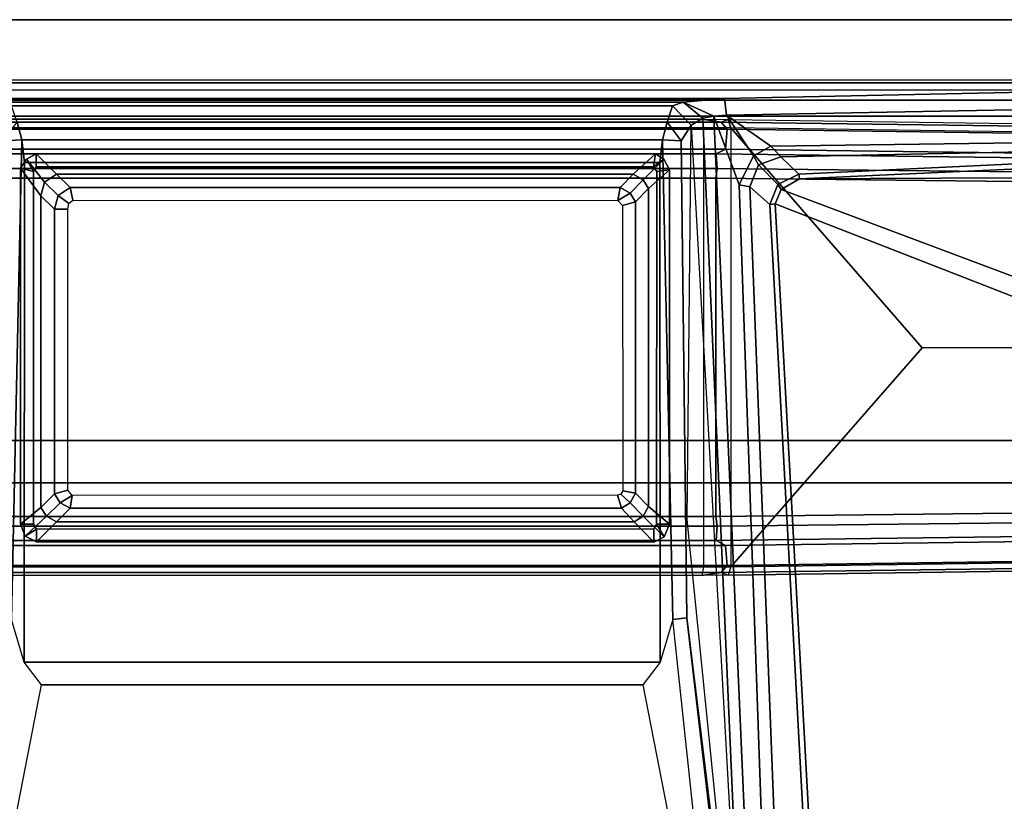
# Model space of a CAD drawing. Units: inches. Extents: x -2 to 130, y -6 to 136.
# Drawn here: x 10 to 16, y 114 to 119 of the extents above; entities that cross this region are included whole.
import ezdxf

# ---------------------------------------------------------------- set-up
doc = ezdxf.new("R2010")
doc.units = ezdxf.units.IN
doc.header["$MEASUREMENT"] = 0
for name, color, linetype in [('TABLE-BASELOWER', 6, 'Continuous'), ('TABLE-BASETRIM', 6, 'Continuous'), ('TABLE-BASEUPPER', 6, 'Continuous'), ('TABLE-BRACKET', 6, 'Continuous'), ('TABLE-FOOTRIGHT', 6, 'Continuous'), ('TABLE-TOPEDGE', 6, 'Continuous'), ('TABLE-TOPLAM', 6, 'Continuous')]:
    doc.layers.add(name, color=color, linetype=linetype)

# ---------------------------------------------------------------- blocks, each defined once
blk = doc.blocks.new('PDU6ACS_3060LE_0T')
at = {"layer": 'TABLE-BASELOWER'}
for points in [[(55.7468, -8.0002, 23.4685), (55.8203, -7.9709, 23.4685), (55.8203, -7.9709, 1.8937), (55.7468, -8.0002, 1.8937)], [(55.7468, -8.0002, 1.8937), (55.8203, -7.9709, 1.8937), (55.8203, -8.0492, 1.8937), (55.7906, -8.068, 1.8937)], [(55.8203, -8.0492, 23.4685), (55.8203, -7.9709, 23.4685), (55.7468, -8.0002, 23.4685), (55.7906, -8.068, 23.4685)], [(57.9785, -7.9713, 23.4685), (57.9785, -7.9713, 1.8937), (55.8203, -7.9709, 1.8937), (55.8203, -7.9709, 23.4685)], [(57.9785, -7.9713, 1.8937), (57.9589, -8.0493, 1.8937), (55.8203, -8.0492, 1.8937), (55.8203, -7.9709, 1.8937)], [(55.8203, -8.0492, 23.4685), (57.9589, -8.0493, 23.4685), (57.9785, -7.9713, 23.4685), (55.8203, -7.9709, 23.4685)], [(58.0349, -8.0069, 1.8937), (57.9589, -8.0493, 1.8937), (57.9785, -7.9713, 1.8937), (58.0349, -8.0069, 1.8937)], [(57.9785, -7.9713, 23.4685), (57.9589, -8.0493, 23.4685), (58.0349, -8.0069, 23.4685)], [(57.9785, -7.9713, 23.4685), (58.0349, -8.0069, 23.4685), (58.0349, -8.0069, 1.8937), (57.9785, -7.9713, 1.8937)], [(55.7468, -8.0002, 23.4685), (55.7468, -8.0002, 1.8937), (55.7123, -8.068, 1.8937), (55.7123, -8.068, 23.4685)], [(55.7468, -8.0002, 1.8937), (55.7906, -8.068, 1.8937), (55.7123, -8.068, 1.8937), (55.7468, -8.0002, 1.8937)], [(55.7123, -8.068, 23.4685), (55.7906, -8.068, 23.4685), (55.7468, -8.0002, 23.4685)], [(58.0349, -8.0069, 1.8937), (58.0673, -8.0669, 1.8937), (57.9878, -8.067, 1.8937), (57.9589, -8.0493, 1.8937)], [(57.9878, -8.067, 23.4685), (58.0673, -8.0669, 23.4685), (58.0349, -8.0069, 23.4685), (57.9589, -8.0493, 23.4685)], [(58.0673, -8.0669, 23.4685), (58.0673, -8.0669, 1.8937), (58.0349, -8.0069, 1.8937), (58.0349, -8.0069, 23.4685)], [(55.7116, -11.8108, 23.4685), (55.7123, -8.068, 23.4685), (55.7123, -8.068, 1.8937), (55.7116, -11.8108, 1.8937)], [(55.7123, -8.068, 1.8937), (55.7906, -8.068, 1.8937), (55.791, -11.8108, 1.8937), (55.7116, -11.8108, 1.8937)], [(55.791, -11.8108, 23.4685), (55.7906, -8.068, 23.4685), (55.7123, -8.068, 23.4685), (55.7116, -11.8108, 23.4685)], [(58.0668, -11.8215, 1.8937), (57.9882, -11.8099, 1.8937), (57.9878, -8.067, 1.8937), (58.0673, -8.0669, 1.8937)], [(57.9878, -8.067, 23.4685), (57.9882, -11.8099, 23.4685), (58.0668, -11.8215, 23.4685), (58.0673, -8.0669, 23.4685)], [(58.0673, -8.0669, 23.4685), (58.0668, -11.8215, 23.4685), (58.0668, -11.8215, 1.8937), (58.0673, -8.0669, 1.8937)], [(55.7116, -11.8108, 23.4685), (55.7116, -11.8108, 1.8937), (55.743, -11.8742, 1.8937), (55.743, -11.8742, 23.4685)], [(55.743, -11.8742, 1.8937), (55.7116, -11.8108, 1.8937), (55.791, -11.8108, 1.8937), (55.8196, -11.8284, 1.8937)], [(55.791, -11.8108, 23.4685), (55.7116, -11.8108, 23.4685), (55.743, -11.8742, 23.4685), (55.8196, -11.8284, 23.4685)], [(57.9692, -11.9069, 1.8937), (57.9585, -11.8286, 1.8937), (57.9882, -11.8099, 1.8937), (58.034, -11.8718, 1.8937)], [(57.9882, -11.8099, 23.4685), (57.9585, -11.8286, 23.4685), (57.9692, -11.9069, 23.4685), (58.034, -11.8718, 23.4685)], [(58.0668, -11.8215, 1.8937), (58.034, -11.8718, 1.8937), (57.9882, -11.8099, 1.8937)], [(57.9882, -11.8099, 23.4685), (58.034, -11.8718, 23.4685), (58.0668, -11.8215, 23.4685), (57.9882, -11.8099, 23.4685)], [(55.743, -11.8742, 1.8937), (55.8196, -11.8284, 1.8937), (55.8194, -11.9061, 1.8937), (55.743, -11.8742, 1.8937)], [(55.8194, -11.9061, 23.4685), (55.8196, -11.8284, 23.4685), (55.743, -11.8742, 23.4685)], [(55.8194, -11.9061, 23.4685), (55.743, -11.8742, 23.4685), (55.743, -11.8742, 1.8937), (55.8194, -11.9061, 1.8937)], [(57.9692, -11.9069, 1.8937), (55.8194, -11.9061, 1.8937), (55.8196, -11.8284, 1.8937), (57.9585, -11.8286, 1.8937)], [(55.8196, -11.8284, 23.4685), (55.8194, -11.9061, 23.4685), (57.9692, -11.9069, 23.4685), (57.9585, -11.8286, 23.4685)], [(58.034, -11.8718, 23.4685), (57.9692, -11.9069, 23.4685), (57.9692, -11.9069, 1.8937), (58.034, -11.8718, 1.8937)], [(58.034, -11.8718, 23.4685), (58.034, -11.8718, 1.8937), (58.0668, -11.8215, 1.8937), (58.0668, -11.8215, 23.4685)], [(55.8194, -11.9061, 23.4685), (55.8194, -11.9061, 1.8937), (57.9692, -11.9069, 1.8937), (57.9692, -11.9069, 23.4685)]]:
    blk.add_3dface(points, dxfattribs=at)
at = {"layer": 'TABLE-BASETRIM'}
for points in [[(55.9223, -8.0949, 23.5866), (55.8203, -7.9709, 23.4685), (55.7468, -8.0002, 23.4685), (55.8692, -8.1281, 23.5866)], [(55.9223, -8.0949, 23.5866), (57.8116, -8.0949, 23.5866), (57.9785, -7.9713, 23.4685), (55.8203, -7.9709, 23.4685)], [(57.8942, -8.1167, 23.5866), (58.0349, -8.0069, 23.4685), (57.9785, -7.9713, 23.4685), (57.8116, -8.0949, 23.5866)], [(55.8353, -8.1891, 23.5866), (55.8692, -8.1281, 23.5866), (55.7468, -8.0002, 23.4685), (55.7123, -8.068, 23.4685)], [(57.8942, -8.1167, 23.5866), (57.9433, -8.1895, 23.5866), (58.0673, -8.0669, 23.4685), (58.0349, -8.0069, 23.4685)], [(55.8353, -8.1891, 23.5866), (55.7123, -8.068, 23.4685), (55.7116, -11.8108, 23.4685), (55.8354, -11.6927, 23.5866)], [(56.0037, -8.1785, 23.5866), (55.9223, -8.0949, 23.5866), (55.8692, -8.1281, 23.5866), (55.9506, -8.2117, 23.5866)], [(56.0037, -8.1785, 23.5866), (57.7307, -8.1785, 23.5866), (57.8116, -8.0949, 23.5866), (55.9223, -8.0949, 23.5866)], [(57.8132, -8.2003, 23.5866), (57.8942, -8.1167, 23.5866), (57.8116, -8.0949, 23.5866), (57.7307, -8.1785, 23.5866)], [(57.8132, -8.2003, 23.5866), (57.8623, -8.2731, 23.5866), (57.9433, -8.1895, 23.5866), (57.8942, -8.1167, 23.5866)], [(57.9433, -11.6852, 23.5866), (58.0668, -11.8215, 23.4685), (58.0673, -8.0669, 23.4685), (57.9433, -8.1895, 23.5866)], [(55.9167, -8.2727, 23.5866), (55.9506, -8.2117, 23.5866), (55.8692, -8.1281, 23.5866), (55.8353, -8.1891, 23.5866)], [(55.9167, -8.2727, 23.5866), (55.8353, -8.1891, 23.5866), (55.8354, -11.6927, 23.5866), (55.9167, -11.6142, 23.5866)], [(57.8623, -11.6067, 23.5866), (57.9433, -11.6852, 23.5866), (57.9433, -8.1895, 23.5866), (57.8623, -8.2731, 23.5866)], [(55.95, -11.6673, 23.5866), (55.9167, -11.6142, 23.5866), (55.8354, -11.6927, 23.5866), (55.8686, -11.7458, 23.5866)], [(57.8623, -11.6067, 23.5866), (57.8286, -11.6672, 23.5866), (57.9096, -11.7457, 23.5866), (57.9433, -11.6852, 23.5866)], [(55.8686, -11.7458, 23.5866), (55.8354, -11.6927, 23.5866), (55.7116, -11.8108, 23.4685), (55.743, -11.8742, 23.4685)], [(55.95, -11.6673, 23.5866), (55.8686, -11.7458, 23.5866), (55.9271, -11.7789, 23.5866), (56.0084, -11.7004, 23.5866)], [(57.7755, -11.7004, 23.5866), (56.0084, -11.7004, 23.5866), (55.9271, -11.7789, 23.5866), (57.8565, -11.7789, 23.5866)], [(57.7755, -11.7004, 23.5866), (57.8565, -11.7789, 23.5866), (57.9096, -11.7457, 23.5866), (57.8286, -11.6672, 23.5866)], [(57.9433, -11.6852, 23.5866), (57.9096, -11.7457, 23.5866), (58.034, -11.8718, 23.4685), (58.0668, -11.8215, 23.4685)], [(55.8686, -11.7458, 23.5866), (55.743, -11.8742, 23.4685), (55.8194, -11.9061, 23.4685), (55.9271, -11.7789, 23.5866)], [(57.8565, -11.7789, 23.5866), (57.9692, -11.9069, 23.4685), (58.034, -11.8718, 23.4685), (57.9096, -11.7457, 23.5866)], [(57.8565, -11.7789, 23.5866), (55.9271, -11.7789, 23.5866), (55.8194, -11.9061, 23.4685), (57.9692, -11.9069, 23.4685)]]:
    blk.add_3dface(points, dxfattribs=at)
at = {"layer": 'TABLE-BASEUPPER'}
for points in [[(55.9167, -8.2727, 25.8369), (55.9506, -8.2117, 25.8369), (55.9506, -8.2117, 4.2553), (55.9167, -8.2727, 4.2553)], [(56.0037, -8.1785, 25.8369), (56.0037, -8.1785, 4.2553), (55.9506, -8.2117, 4.2553), (55.9506, -8.2117, 25.8369)], [(56.0037, -8.1785, 25.8369), (57.7307, -8.1785, 25.8369), (57.7307, -8.1785, 4.2553), (56.0037, -8.1785, 4.2553)], [(57.8132, -8.2003, 25.8369), (57.8132, -8.2003, 4.2553), (57.7307, -8.1785, 4.2553), (57.7307, -8.1785, 25.8369)], [(57.8132, -8.2003, 25.8369), (57.8623, -8.2731, 25.8369), (57.8623, -8.2731, 4.2553), (57.8132, -8.2003, 4.2553)], [(55.9167, -8.2727, 25.8369), (55.9167, -8.2727, 4.2553), (55.9167, -11.6142, 4.2553), (55.9167, -11.6142, 25.8369)], [(57.8623, -11.6067, 25.8369), (57.8623, -11.6067, 4.2553), (57.8623, -8.2731, 4.2553), (57.8623, -8.2731, 25.8369)], [(55.95, -11.6673, 25.8369), (55.9167, -11.6142, 25.8369), (55.9167, -11.6142, 4.2553), (55.95, -11.6673, 4.2553)], [(57.8623, -11.6067, 25.8369), (57.8286, -11.6672, 25.8369), (57.8286, -11.6672, 4.2553), (57.8623, -11.6067, 4.2553)], [(55.95, -11.6673, 25.8369), (55.95, -11.6673, 4.2553), (56.0084, -11.7004, 4.2553), (56.0084, -11.7004, 25.8369)], [(57.7755, -11.7004, 25.8369), (56.0084, -11.7004, 25.8369), (56.0084, -11.7004, 4.2553), (57.7755, -11.7004, 4.2553)], [(57.7755, -11.7004, 25.8369), (57.7755, -11.7004, 4.2553), (57.8286, -11.6672, 4.2553), (57.8286, -11.6672, 25.8369)]]:
    blk.add_3dface(points, dxfattribs=at)
at = {"layer": 'TABLE-BRACKET'}
for points in [[(56.07, -16.8606, 27.8327), (56.328, -16.9377, 27.8352), (56.328, -2.9397, 27.8352), (56.07, -3.0168, 27.8327)], [(56.328, -2.9397, 27.8352), (56.328, -16.9377, 27.8352), (58.2949, -16.9363, 27.835), (58.2949, -2.9411, 27.835)], [(58.2949, -16.9363, 27.835), (58.391, -16.8712, 27.8368), (58.391, -3.0062, 27.8368), (58.2949, -2.9411, 27.835)], [(51.5082, -6.0856, 27.8333), (51.5082, -13.7918, 27.8333), (56.07, -16.8606, 27.8327), (56.07, -3.0168, 27.8327)], [(58.391, -3.0062, 27.8368), (58.391, -16.8712, 27.8368), (58.4532, -16.7763, 27.8348), (58.4532, -3.1011, 27.8348)], [(58.4532, -3.1011, 27.8348), (58.5155, -3.1267, 27.7615), (58.5155, -16.7506, 27.7615), (58.4532, -16.7763, 27.8348)], [(58.4026, -12.2403, 26.9522), (58.4026, -7.6028, 26.9522), (58.4968, -3.1284, 27.6295), (58.4968, -16.749, 27.6295)], [(58.5155, -16.7506, 27.7615), (58.4968, -16.749, 27.6295), (58.4968, -3.1284, 27.6295), (58.5155, -3.1267, 27.7615)], [(52.3182, -7.6052, 25.837), (54.8455, -8.0988, 25.8369), (54.9825, -7.9927, 25.8372), (55.2421, -7.9167, 25.8405)], [(54.8455, -8.0988, 25.8369), (54.8455, -11.7443, 25.8369), (52.3182, -12.2379, 25.837), (52.3182, -7.6052, 25.837)], [(58.3797, -7.8547, 26.7897), (58.4026, -7.6028, 26.9522), (58.4026, -12.2403, 26.9522), (58.3797, -11.9884, 26.7897)], [(55.2421, -7.9167, 25.8405), (55.2524, -7.832, 25.9411), (58.1459, -7.8654, 25.9417), (58.152, -7.98, 25.837)], [(58.1459, -7.8654, 25.9417), (58.1459, -7.8654, 25.9417), (58.2586, -7.9513, 25.9504), (58.152, -7.98, 25.837)], [(58.3577, -11.9253, 26.6326), (58.3577, -7.9178, 26.6326), (58.3797, -7.8547, 26.7897), (58.3797, -11.9884, 26.7897)], [(58.0139, -7.995, 25.8374), (54.9825, -7.9927, 25.8372), (55.2421, -7.9167, 25.8405), (58.152, -7.98, 25.837)], [(58.2586, -7.9513, 25.9504), (58.3577, -7.9178, 26.6326), (58.3577, -11.9253, 26.6326), (58.2586, -11.8918, 25.9504)], [(54.8455, -8.0988, 25.8369), (54.9825, -7.9927, 25.8372), (54.9825, -11.8504, 25.8372), (54.8455, -11.7443, 25.8369)], [(58.0139, -7.995, 25.8374), (58.0139, -11.8481, 25.8374), (54.9825, -11.8504, 25.8372), (54.9825, -7.9927, 25.8372)], [(58.0139, -7.995, 25.8374), (58.152, -7.98, 25.837), (58.152, -11.8631, 25.837), (58.0139, -11.8481, 25.8374)], [(58.152, -11.8631, 25.837), (58.152, -7.98, 25.837), (58.2586, -7.9513, 25.9504), (58.2586, -11.8918, 25.9504)], [(55.9951, -8.2854, 25.8369), (55.9506, -8.2117, 25.8369), (55.9167, -8.2727, 25.8369), (55.9951, -8.2854, 25.8369)], [(55.9951, -8.2854, 25.8369), (56.0266, -8.2592, 25.8369), (56.0037, -8.1785, 25.8369), (55.9506, -8.2117, 25.8369)], [(57.7304, -8.258, 25.8369), (57.7307, -8.1785, 25.8369), (56.0037, -8.1785, 25.8369), (56.0266, -8.2592, 25.8369)], [(57.7304, -8.258, 25.8369), (57.7648, -8.2641, 25.8369), (57.8132, -8.2003, 25.8369), (57.7307, -8.1785, 25.8369)], [(57.7848, -8.2891, 25.8369), (57.8623, -8.2731, 25.8369), (57.8132, -8.2003, 25.8369), (57.7648, -8.2641, 25.8369)], [(55.9953, -11.5907, 25.8369), (55.9951, -8.2854, 25.8369), (55.9167, -8.2727, 25.8369), (55.9167, -11.6142, 25.8369)], [(57.7848, -8.2891, 25.8369), (57.7843, -11.593, 25.8369), (57.8623, -11.6067, 25.8369), (57.8623, -8.2731, 25.8369)], [(55.9953, -11.5907, 25.8369), (55.9167, -11.6142, 25.8369), (55.95, -11.6673, 25.8369), (56.003, -11.6121, 25.8369)], [(56.0232, -11.6227, 25.8369), (56.003, -11.6121, 25.8369), (55.95, -11.6673, 25.8369), (56.0084, -11.7004, 25.8369)], [(57.7525, -11.6217, 25.8369), (56.0232, -11.6227, 25.8369), (56.0084, -11.7004, 25.8369), (57.7755, -11.7004, 25.8369)], [(57.7843, -11.593, 25.8369), (57.7525, -11.6217, 25.8369), (57.7755, -11.7004, 25.8369), (57.8286, -11.6672, 25.8369)], [(57.7843, -11.593, 25.8369), (57.8286, -11.6672, 25.8369), (57.8623, -11.6067, 25.8369), (57.7843, -11.593, 25.8369)], [(55.2421, -11.9264, 25.8405), (54.9825, -11.8504, 25.8372), (54.8455, -11.7443, 25.8369), (52.3182, -12.2379, 25.837)], [(58.152, -11.8631, 25.837), (55.2421, -11.9264, 25.8405), (54.9825, -11.8504, 25.8372), (58.0139, -11.8481, 25.8374)], [(58.152, -11.8631, 25.837), (58.1459, -11.9778, 25.9417), (55.2524, -12.0111, 25.9411), (55.2421, -11.9264, 25.8405)], [(58.152, -11.8631, 25.837), (58.2586, -11.8918, 25.9504), (58.1459, -11.9778, 25.9417)], [(52.3182, -12.2379, 25.837), (55.2421, -11.9264, 25.8405), (55.2524, -12.0111, 25.9411), (52.3556, -12.348, 25.9416)], [(58.3577, -11.9253, 26.6326), (58.2412, -12.0368, 26.6164), (58.1459, -11.9778, 25.9417), (58.2586, -11.8918, 25.9504)], [(58.2835, -12.1081, 26.7779), (58.2412, -12.0368, 26.6164), (58.3577, -11.9253, 26.6326), (58.3797, -11.9884, 26.7897)], [(55.2524, -12.0111, 25.9411), (58.1459, -11.9778, 25.9417), (58.2412, -12.0368, 26.6164), (52.3234, -12.3688, 26.1274)], [(58.3797, -11.9884, 26.7897), (58.2945, -12.1748, 26.8287), (58.2835, -12.1081, 26.7779), (58.3797, -11.9884, 26.7897)], [(58.3797, -11.9884, 26.7897), (58.4026, -12.2403, 26.9522), (58.3003, -12.252, 26.8542), (58.2945, -12.1748, 26.8287)], [(55.2524, -12.0111, 25.9411), (52.3234, -12.3688, 26.1274), (52.3556, -12.348, 25.9416), (55.2524, -12.0111, 25.9411)], [(58.2412, -12.0368, 26.6164), (58.2835, -12.1081, 26.7779), (52.3234, -12.3688, 26.1274), (55.8476, -12.0137, 26.3577)], [(58.2945, -12.1748, 26.8287), (52.3221, -12.4348, 26.2295), (52.3234, -12.3688, 26.1274), (58.2835, -12.1081, 26.7779)], [(57.8792, -12.3294, 26.8253), (52.7005, -12.5095, 26.2957), (52.3221, -12.4348, 26.2295), (58.2945, -12.1748, 26.8287)], [(57.8792, -12.3294, 26.8253), (58.2945, -12.1748, 26.8287), (58.3003, -12.252, 26.8542), (58.0544, -12.4149, 26.8556)], [(58.1135, -12.5202, 26.8772), (58.0544, -12.4149, 26.8556), (58.3003, -12.252, 26.8542)], [(58.3003, -12.252, 26.8542), (58.386, -16.797, 27.5539), (58.1654, -16.4221, 27.4884), (58.1135, -12.5202, 26.8772)], [(58.3003, -12.252, 26.8542), (58.4026, -12.2403, 26.9522), (58.4968, -16.749, 27.6295), (58.386, -16.797, 27.5539)], [(52.7005, -12.5095, 26.2957), (57.8792, -12.3294, 26.8253), (57.8653, -12.3937, 26.8898), (52.7216, -12.5921, 26.3849)], [(58.0544, -12.4149, 26.8556), (57.9989, -12.4461, 26.899), (57.8653, -12.3937, 26.8898), (57.8792, -12.3294, 26.8253)], [(57.8653, -12.3937, 26.8898), (57.76, -12.5154, 27.559), (53.189, -12.7631, 27.5547), (52.7216, -12.5921, 26.3849)], [(57.8653, -12.3937, 26.8898), (57.9989, -12.4461, 26.899), (57.8812, -12.5628, 27.5574), (57.76, -12.5154, 27.559)], [(58.0544, -12.4149, 26.8556), (58.1135, -12.5202, 26.8772), (58.0487, -12.581, 26.9359), (57.9989, -12.4461, 26.899)], [(58.0487, -12.581, 26.9359), (57.9435, -12.6894, 27.5544), (57.8812, -12.5628, 27.5574), (57.9989, -12.4461, 26.899)], [(57.7638, -12.5472, 27.5866), (53.1938, -12.7966, 27.5868), (53.189, -12.7631, 27.5547), (57.76, -12.5154, 27.559)], [(57.7638, -12.5472, 27.5866), (57.76, -12.5154, 27.559), (57.8812, -12.5628, 27.5574), (57.8504, -12.5828, 27.5869)], [(58.1135, -12.5202, 26.8772), (58.1654, -16.4221, 27.4884), (58.1272, -16.4174, 27.5162), (58.0487, -12.581, 26.9359)], [(53.0006, -13.3379, 27.5868), (53.1938, -12.7966, 27.5868), (57.7638, -12.5472, 27.5866), (56.2181, -16.5088, 27.5867)], [(56.3582, -16.5599, 27.5868), (56.2181, -16.5088, 27.5867), (57.7638, -12.5472, 27.5866), (57.8504, -12.5828, 27.5869)], [(56.3582, -16.5599, 27.5868), (57.8504, -12.5828, 27.5869), (57.9152, -12.6938, 27.5854), (57.9321, -16.5735, 27.5859)], [(57.9152, -12.6938, 27.5854), (57.8504, -12.5828, 27.5869), (57.8812, -12.5628, 27.5574), (57.9435, -12.6894, 27.5544)], [(58.0487, -12.581, 26.9359), (58.1272, -16.4174, 27.5162), (58.1206, -16.4167, 27.5547), (57.9435, -12.6894, 27.5544)], [(57.9152, -12.6938, 27.5854), (57.9435, -12.6894, 27.5544), (58.1206, -16.4167, 27.5547), (58.0842, -16.4153, 27.5868)], [(58.0317, -16.5119, 27.5869), (57.9321, -16.5735, 27.5859), (57.9152, -12.6938, 27.5854), (58.0842, -16.4153, 27.5868)], [(52.0449, -13.2437, 26.4104), (52.0782, -13.1465, 26.345), (56.0829, -16.8512, 27.5434), (56.0343, -16.8819, 27.6161)], [(52.426, -13.2194, 26.3997), (56.1613, -16.5683, 27.4601), (56.0829, -16.8512, 27.5434), (52.0782, -13.1465, 26.345)], [(52.0449, -13.2437, 26.4104), (56.0343, -16.8819, 27.6161), (56.0389, -16.9041, 27.7554), (51.4815, -13.8316, 27.7251)], [(56.1613, -16.5683, 27.4601), (52.426, -13.2194, 26.3997), (52.5458, -13.2081, 26.4843), (56.2004, -16.5517, 27.4976)], [(52.5458, -13.2081, 26.4843), (52.9768, -13.3596, 27.5649), (56.1882, -16.5268, 27.5546), (56.2004, -16.5517, 27.4976)], [(53.0006, -13.3379, 27.5868), (56.2181, -16.5088, 27.5867), (56.1882, -16.5268, 27.5546), (52.9768, -13.3596, 27.5649)], [(51.4815, -13.8316, 27.7251), (56.0389, -16.9041, 27.7554), (56.07, -16.8606, 27.8327), (51.4838, -13.8282, 27.799)], [(51.5082, -13.7918, 27.8333), (51.4938, -13.8104, 27.8208), (51.4838, -13.8282, 27.799), (56.07, -16.8606, 27.8327)]]:
    blk.add_3dface(points, dxfattribs=at)
at = {"layer": 'TABLE-FOOTRIGHT'}
for points in [[(55.5271, -12.2196, 1.6485), (55.5098, -12.1049, 1.8452), (55.51, -7.7145, 1.8384), (55.5271, -7.6235, 1.6485)], [(55.5696, -7.5873, 1.6022), (55.5696, -12.2558, 1.6022), (55.5271, -12.2196, 1.6485), (55.5271, -7.6235, 1.6485)], [(55.5696, -7.5873, 1.6022), (55.6907, -7.5973, 1.5853), (55.6907, -12.2458, 1.5853), (55.5696, -12.2558, 1.6022)], [(55.7204, -7.6547, 1.5311), (55.7204, -12.1884, 1.5311), (55.6907, -12.2458, 1.5853), (55.6907, -7.5973, 1.5853)], [(58.0954, -7.5973, 1.5853), (58.0954, -12.2458, 1.5853), (58.0656, -12.1884, 1.5311), (58.0656, -7.6547, 1.5311)], [(58.0954, -7.5973, 1.5853), (58.2165, -7.5873, 1.6022), (58.2165, -12.2558, 1.6022), (58.0954, -12.2458, 1.5853)], [(58.2589, -7.6235, 1.6485), (58.2589, -12.2196, 1.6485), (58.2165, -12.2558, 1.6022), (58.2165, -7.5873, 1.6022)], [(58.2589, -7.6235, 1.6485), (58.276, -7.7145, 1.8384), (58.2762, -12.1049, 1.8452), (58.2589, -12.2196, 1.6485)], [(55.7204, -7.6547, 1.5311), (55.8085, -7.6486, 0.5255), (55.8085, -12.1946, 0.5255), (55.7204, -12.1884, 1.5311)], [(55.8085, -7.6486, 0.5255), (55.8666, -7.6568, 0.4561), (55.8666, -12.1863, 0.4561), (55.8085, -12.1946, 0.5255)], [(57.9194, -7.6568, 0.4561), (57.9194, -12.1863, 0.4561), (55.8666, -12.1863, 0.4561), (55.8666, -7.6568, 0.4561)], [(57.9776, -12.1946, 0.5255), (57.9194, -12.1863, 0.4561), (57.9194, -7.6568, 0.4561), (57.9776, -7.6486, 0.5255)], [(57.9776, -7.6486, 0.5255), (58.0656, -7.6547, 1.5311), (58.0656, -12.1884, 1.5311), (57.9776, -12.1946, 0.5255)], [(55.5098, -12.1049, 1.8452), (55.5609, -12.1136, 1.8937), (55.561, -7.7218, 1.8937), (55.51, -7.7145, 1.8384)], [(55.5609, -12.1136, 1.8937), (58.2251, -12.1136, 1.8937), (58.225, -7.7218, 1.8937), (55.561, -7.7218, 1.8937)], [(58.276, -7.7145, 1.8384), (58.225, -7.7218, 1.8937), (58.2251, -12.1136, 1.8937), (58.2762, -12.1049, 1.8452)], [(55.5622, -12.2785, 1.8901), (55.5114, -12.261, 1.837), (55.5098, -12.1049, 1.8452), (55.5609, -12.1136, 1.8937)], [(55.5098, -12.1049, 1.8452), (55.5271, -12.2196, 1.6485), (55.5114, -12.261, 1.837)], [(58.2239, -12.2785, 1.8901), (55.5622, -12.2785, 1.8901), (55.5609, -12.1136, 1.8937), (58.2251, -12.1136, 1.8937)], [(58.2251, -12.1136, 1.8937), (58.2762, -12.1049, 1.8452), (58.2746, -12.261, 1.837), (58.2239, -12.2785, 1.8901)], [(58.2746, -12.261, 1.837), (58.2746, -12.261, 1.837), (58.2589, -12.2196, 1.6485), (58.2762, -12.1049, 1.8452)], [(55.5271, -12.2196, 1.6485), (55.7346, -27.794, 1.2221), (55.7539, -29.6119, 1.3526), (55.5114, -12.261, 1.837)], [(55.7853, -27.7802, 1.1793), (55.7346, -27.794, 1.2221), (55.5271, -12.2196, 1.6485), (55.5696, -12.2558, 1.6022)], [(55.7204, -12.1884, 1.5311), (55.9208, -27.6965, 1.1424), (55.895, -27.7687, 1.1697), (55.6907, -12.2458, 1.5853)], [(55.7204, -12.1884, 1.5311), (55.8085, -12.1946, 0.5255), (55.9817, -27.9658, 0.5253), (55.9208, -27.6965, 1.1424)], [(55.9817, -27.9658, 0.5253), (55.8085, -12.1946, 0.5255), (55.8666, -12.1863, 0.4561), (56.0437, -27.9922, 0.4555)], [(56.0437, -27.9922, 0.4555), (55.8666, -12.1863, 0.4561), (57.9194, -12.1863, 0.4561), (57.7423, -27.9922, 0.4555)], [(57.9776, -12.1946, 0.5255), (57.8043, -27.9658, 0.5253), (57.7423, -27.9922, 0.4555), (57.9194, -12.1863, 0.4561)], [(57.8652, -27.6965, 1.1424), (57.8043, -27.9658, 0.5253), (57.9776, -12.1946, 0.5255), (58.0656, -12.1884, 1.5311)], [(57.8652, -27.6965, 1.1424), (58.0656, -12.1884, 1.5311), (58.0954, -12.2458, 1.5853), (57.8911, -27.7687, 1.1697)], [(58.2165, -12.2558, 1.6022), (58.2589, -12.2196, 1.6485), (58.0514, -27.794, 1.2221), (58.0007, -27.7802, 1.1793)], [(58.0514, -27.794, 1.2221), (58.2589, -12.2196, 1.6485), (58.2746, -12.261, 1.837), (58.0321, -29.6119, 1.3526)], [(55.5114, -12.261, 1.837), (55.7539, -29.6119, 1.3526), (55.8036, -29.5547, 1.4094), (55.5622, -12.2785, 1.8901)], [(56.893, -29.5547, 1.4094), (56.8904, -13.4375, 1.7637), (55.5622, -12.2785, 1.8901), (55.8036, -29.5547, 1.4094)], [(58.2239, -12.2785, 1.8901), (55.5622, -12.2785, 1.8901), (56.8904, -13.4375, 1.7637), (58.2239, -12.2785, 1.8901)], [(55.5696, -12.2558, 1.6022), (55.6907, -12.2458, 1.5853), (55.895, -27.7687, 1.1697), (55.7853, -27.7802, 1.1793)], [(58.2239, -12.2785, 1.8901), (56.8904, -13.4375, 1.7637), (56.893, -29.5547, 1.4094), (57.9824, -29.5547, 1.4094)], [(58.0007, -27.7802, 1.1793), (57.8911, -27.7687, 1.1697), (58.0954, -12.2458, 1.5853), (58.2165, -12.2558, 1.6022)], [(58.2239, -12.2785, 1.8901), (58.2746, -12.261, 1.837), (58.0321, -29.6119, 1.3526), (57.9824, -29.5547, 1.4094)]]:
    blk.add_3dface(points, dxfattribs=at)
at = {"layer": 'TABLE-TOPEDGE', "invisible_edges": 8}
blk.add_3dface([(58.88, -29.88, 27.824), (58.88, -1, 27.824), (58.88, -1, 29), (58.88, -29.88, 29)], dxfattribs=at)
at = {"layer": 'TABLE-TOPLAM'}
for points in [[(1, -29.88, 27.824), (1, -1, 27.824), (58.88, -1, 27.824), (58.88, -29.88, 27.824)], [(58.88, -1, 29), (1, -1, 29), (1, -29.88, 29), (58.88, -29.88, 29)]]:
    blk.add_3dface(points, dxfattribs=at)

msp = doc.modelspace()

# ---------------------------------------------------------------- block references
at = {"rotation": 90}
msp.add_blockref('PDU6ACS_3060LE_0T', (2.2013, 59.8618), dxfattribs=at)

doc.saveas('drawing.dxf')
